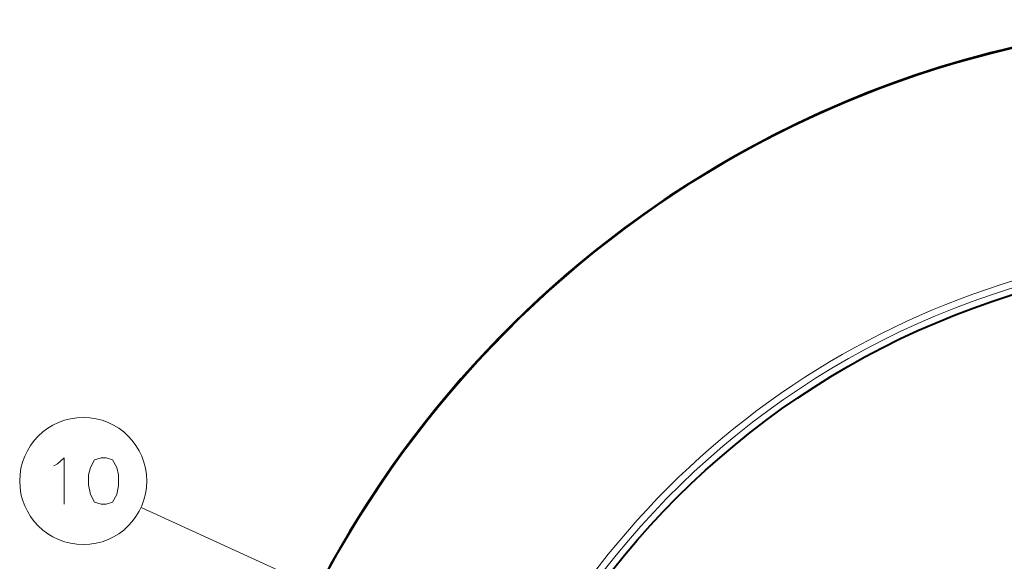
# Model space of a CAD drawing. Extents: x 120 to 1146, y 44 to 810.
# Drawn here: x 508 to 561, y 572 to 601 of the extents above; entities that cross this region are included whole.
import ezdxf

# ---------------------------------------------------------------- set-up
doc = ezdxf.new("R2010")
doc.units = 0

msp = doc.modelspace()

# ---------------------------------------------------------------- linework, layer by layer
at = {"color": 7, "lineweight": 13}
msp.add_line((547.651917, 559.486877), (514.80896, 574.475342), dxfattribs=at)
for points in [[(510.130096, 576.697571), (510.323669, 576.818542)], [(510.323669, 576.818542), (510.678497, 577.141113), (510.678497, 574.641113)]]:
    msp.add_lwpolyline(points, dxfattribs=at)
msp.add_lwpolyline([(512.67041, 577.141113), (512.315613, 577.020142), (512.089783, 576.616943), (511.993011, 576.213684), (511.993011, 575.689514), (512.089783, 575.165283), (512.315613, 574.762085), (512.67041, 574.641113), (512.928528, 574.641113), (513.283325, 574.762085), (513.509155, 575.165283), (513.605896, 575.64917), (513.605896, 576.213684), (513.509155, 576.616943), (513.283325, 577.020142), (512.928528, 577.141113)], close=True, dxfattribs=at)
at = {"color": 7, "lineweight": 40}
msp.add_circle((574.459839, 544.124146), 43.689999, dxfattribs=at)
at = {"color": 7, "lineweight": 13}
msp.add_circle((511.706726, 575.891113), 3.409999, dxfattribs=at)
at = {"color": 7, "lineweight": 40}
for radius, start, end in [(56.489226, 90.000003, 269.999997), (56.5, 24.768848, 155.231157)]:
    msp.add_arc((574.459839, 544.124146), radius, start, end, dxfattribs=at)
at = {"color": 7, "lineweight": 13}
for radius, start, end in [(56.488946, 90.000003, 357.590464), (56.447592, 358.330374, 269.999997), (44.4023, 8.971313, 202.621964), (44.042231, 9.079507, 269.999997)]:
    msp.add_arc((574.459839, 544.124146), radius, start, end, dxfattribs=at)

doc.saveas('drawing.dxf')
